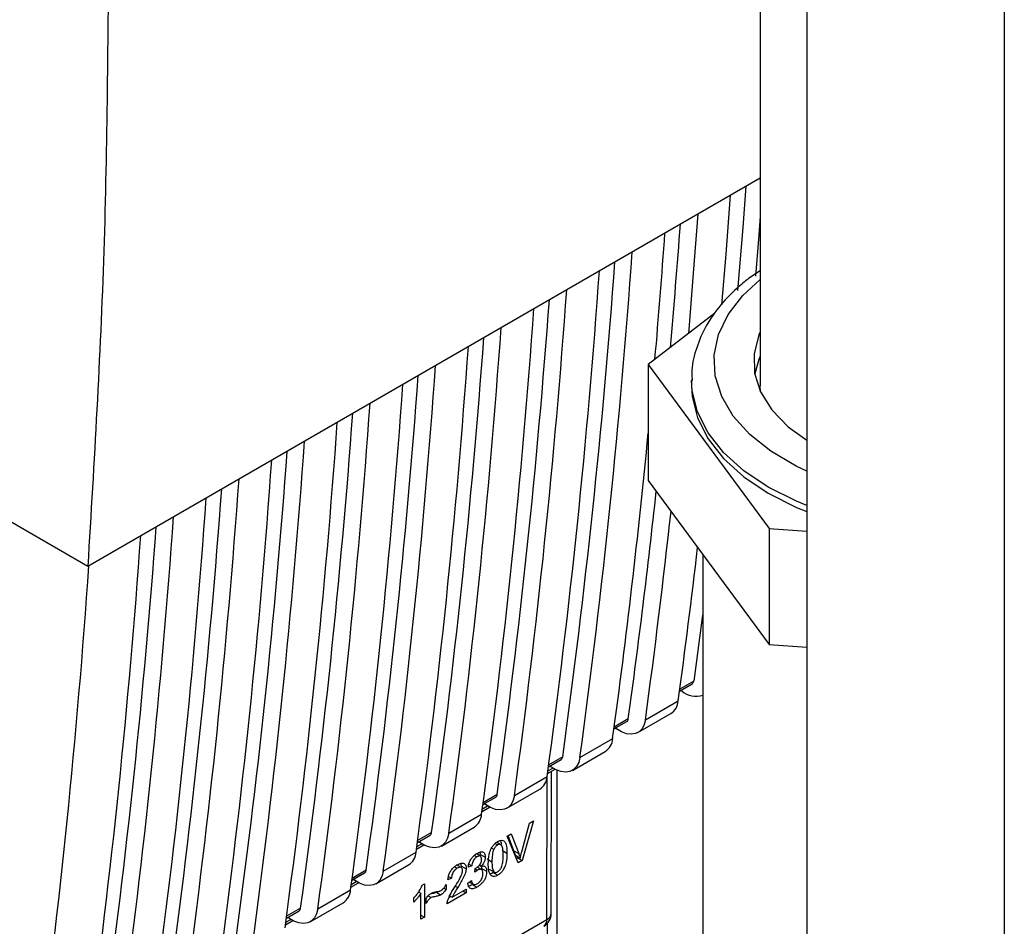
# Paper-space layout 'Blatt2' of a CAD drawing. Units: millimetres. Extents: x 0 to 420, y 0 to 297.
# Drawn here: x 376 to 383, y 93 to 99 of the extents above; entities that cross this region are included whole.
import ezdxf

# ---------------------------------------------------------------- set-up
doc = ezdxf.new("R2010")
doc.units = ezdxf.units.MM

psp = doc.layouts.new('Blatt2')

# ---------------------------------------------------------------- linework, layer by layer
at = {"color": 7, "linetype": 'Continuous', "lineweight": 30}
for p, q in [((381.5618, 105.4017), (381.5618, 68.7798)), ((381.2517, 99.2617), (381.2517, 96.1329)), ((376.7523, 94.927), (381.2517, 97.5244)), ((381.2517, 96.9036), (381.173, 96.8509)), ((380.948, 96.6194), (380.5017, 96.2764)), ((373.9629, 96.5405), (376.7523, 94.927)), ((380.5017, 96.2764), (381.3115, 95.1797)), ((380.5017, 96.2764), (380.5017, 95.5007)), ((380.7917, 96.1737), (380.7917, 96.1329)), ((381.2535, 96.0931), (381.2517, 96.1329)), ((380.5017, 95.5007), (381.3115, 94.404)), ((381.4946, 95.3205), (381.5618, 95.2928)), ((381.3115, 95.1797), (381.5618, 95.1622)), ((381.3115, 95.1797), (381.3115, 94.404)), ((380.8667, 95.0063), (380.8667, 87.6)), ((381.3115, 94.404), (381.5618, 94.3865)), ((380.7111, 94.0919), (380.7963, 94.1412)), ((380.7201, 94.0972), (380.7278, 94.0918)), ((380.483, 93.9003), (380.7022, 94.0268)), ((380.433, 93.8144), (380.6523, 93.9409)), ((380.2726, 93.8389), (380.3579, 93.8881)), ((380.2817, 93.8441), (380.2894, 93.8387)), ((380.0446, 93.6472), (380.2638, 93.7738)), ((379.9946, 93.5613), (380.2138, 93.6879)), ((379.8342, 93.5858), (379.9195, 93.635)), ((379.828, 93.5399), (379.8783, 93.5689)), ((379.8433, 93.591), (379.851, 93.5856)), ((379.8529, 92.6047), (379.8538, 93.5548)), ((379.8932, 89.8004), (379.8932, 93.5619)), ((379.6061, 93.3941), (379.8254, 93.5207)), ((379.5562, 93.3082), (379.7754, 93.4348)), ((379.3958, 93.3327), (379.4811, 93.3819)), ((379.3896, 93.2868), (379.4399, 93.3159)), ((379.4049, 93.3379), (379.4126, 93.3325)), ((379.1677, 93.141), (379.3869, 93.2676)), ((379.7334, 93.2227), (379.658, 92.9577)), ((379.7075, 93.2077), (379.7334, 93.2227)), ((379.1178, 93.0552), (379.337, 93.1817)), ((379.6554, 93.0168), (379.7075, 93.2077)), ((378.9574, 93.0796), (379.0427, 93.1288)), ((378.9665, 93.0848), (378.9742, 93.0794)), ((379.5576, 93.1212), (379.5851, 93.1371)), ((379.6317, 92.9425), (379.5576, 93.1212)), ((379.6031, 93.0234), (379.5647, 93.1253)), ((379.5851, 93.1371), (379.6349, 93.005)), ((378.9512, 93.0337), (379.0015, 93.0628)), ((379.5186, 93.062), (379.4868, 93.0804)), ((379.5248, 93.0267), (379.5566, 93.0083)), ((379.6031, 93.0234), (379.6349, 93.005)), ((379.6132, 92.993), (379.6031, 93.0234)), ((378.7293, 92.888), (378.9485, 93.0145)), ((379.3794, 92.9872), (379.3522, 93.0029)), ((379.3793, 92.9981), (379.3769, 93.014)), ((379.3793, 92.9981), (379.4111, 92.9797)), ((379.4241, 92.9687), (379.4559, 92.9503)), ((379.6132, 92.993), (379.645, 92.9746)), ((379.6194, 92.9722), (379.6262, 92.9761)), ((379.6262, 92.9761), (379.6285, 92.9841)), ((379.6262, 92.9761), (379.658, 92.9577)), ((379.658, 92.9577), (379.6317, 92.9425)), ((378.6794, 92.8021), (378.8986, 92.9286)), ((379.251, 92.9117), (379.2191, 92.9301)), ((379.2517, 92.9204), (379.2488, 92.9395)), ((379.2517, 92.9204), (379.2835, 92.902)), ((379.3209, 92.9228), (379.2973, 92.9139)), ((379.3021, 92.9337), (379.3209, 92.9228)), ((379.3414, 92.8798), (379.344, 92.9051)), ((379.386, 92.8978), (379.3578, 92.9141)), ((379.3722, 92.927), (379.3846, 92.9198)), ((379.3885, 92.9045), (379.3867, 92.92)), ((379.3885, 92.9045), (379.4203, 92.8861)), ((379.4377, 92.9009), (379.4695, 92.8825)), ((378.519, 92.8265), (378.6043, 92.8758)), ((378.5281, 92.8317), (378.5358, 92.8264)), ((379.1858, 92.8401), (379.1615, 92.8291)), ((379.1655, 92.8518), (379.1858, 92.8401)), ((379.295, 92.8068), (379.3186, 92.8239)), ((379.494, 92.8596), (379.4622, 92.878)), ((378.2909, 92.6349), (378.5101, 92.7614)), ((378.5128, 92.7807), (378.5631, 92.8097)), ((378.9888, 92.7933), (379.004, 92.802)), ((379.004, 92.802), (379.0038, 92.5801)), ((379.1336, 92.7743), (379.1491, 92.7654)), ((379.1491, 92.7973), (379.1491, 92.7654)), ((379.1898, 92.7133), (379.2837, 92.7675)), ((379.2613, 92.7546), (379.2837, 92.7416)), ((379.2837, 92.7675), (379.2837, 92.7416)), ((379.3053, 92.8143), (379.3317, 92.7991)), ((379.324, 92.7982), (379.3558, 92.7798)), ((378.9332, 92.6795), (378.9332, 92.7057)), ((378.9657, 92.7479), (378.9804, 92.7394)), ((378.9802, 92.5664), (378.9804, 92.7394)), ((379.0151, 92.6708), (379.0151, 92.7018)), ((379.0298, 92.7221), (379.0493, 92.7108)), ((379.1128, 92.7271), (379.081, 92.7455)), ((379.2837, 92.7416), (379.1569, 92.6684)), ((379.1689, 92.7122), (379.1804, 92.7188)), ((379.1734, 92.7228), (379.1898, 92.7133)), ((378.0806, 92.5734), (378.1659, 92.6227)), ((378.241, 92.549), (378.4602, 92.6755)), ((377.3631, 91.1435), (379.8236, 92.5639)), ((378.0744, 92.5276), (378.1247, 92.5566)), ((378.0897, 92.5787), (378.0974, 92.5733)), ((379.0038, 92.5801), (378.9802, 92.5664)), ((378.9803, 92.5937), (379.0038, 92.5801))]:
    psp.add_line(p, q, dxfattribs=at)
at = {"color": 1, "linetype": 'Continuous', "lineweight": 30}
for p, q in [((382.8841, 104.6514), (382.8841, 68.0165)), ((380.8063, 94.1583), (380.7127, 94.1043)), ((380.3679, 93.9052), (380.2743, 93.8512)), ((379.9295, 93.6521), (379.8359, 93.5981)), ((379.8304, 93.5578), (379.8639, 93.5771)), ((379.8236, 92.5639), (379.8245, 93.515)), ((379.4911, 93.399), (379.3975, 93.345)), ((379.392, 93.3048), (379.4255, 93.3241)), ((379.0527, 93.146), (378.9591, 93.0919)), ((378.9536, 93.0517), (378.9871, 93.071)), ((379.468, 93.0317), (379.4529, 93.0404)), ((379.4768, 93.0723), (379.4939, 93.0624)), ((379.3385, 92.9923), (379.3555, 92.9825)), ((378.6143, 92.8929), (378.5207, 92.8389)), ((379.2056, 92.9164), (379.2232, 92.9061)), ((379.3579, 92.8924), (379.3436, 92.9007)), ((378.5152, 92.7986), (378.5487, 92.8179)), ((379.211, 92.7865), (379.2269, 92.7773)), ((378.1759, 92.6398), (378.0823, 92.5858)), ((378.0768, 92.5455), (378.1102, 92.5648)), ((379.8258, 92.5363), (379.8258, 89.8442))]:
    psp.add_line(p, q, dxfattribs=at)
at = {"color": 7, "linetype": 'Continuous', "lineweight": 30, "flags": 128}
for points in [[(381.1557, 97.469), (381.1347, 97.1938), (381.0997, 96.7706)], [(380.995, 96.6764), (381.0226, 97.0149), (381.0521, 97.4092)], [(380.8329, 97.2827), (380.8034, 96.8884), (380.7701, 96.4826)], [(381.2517, 97.2692), (381.2418, 97.1414), (381.2197, 96.8681)], [(381.2517, 96.4953), (381.2424, 96.4739), (381.2096, 96.347), (381.2134, 96.2188), (381.2537, 96.0927), (381.3294, 95.9722), (381.4385, 95.8604), (381.5618, 95.7706)], [(381.2517, 96.332), (381.2424, 96.3106), (381.2142, 96.2145)], [(380.7917, 96.1329), (380.796, 96.0621), (380.8313, 95.9186), (380.9017, 95.7794), (381.0056, 95.6474), (381.141, 95.5253), (381.3051, 95.4156), (381.4946, 95.3205)], [(380.8667, 94.6088), (380.8636, 94.5845), (380.8063, 94.1583)], [(380.483, 93.9003), (380.4749, 93.8671), (380.4607, 93.8399), (380.441, 93.8196), (380.4164, 93.8071), (380.3879, 93.8027), (380.3564, 93.8067), (380.3232, 93.8188), (380.2894, 93.8387)], [(380.0446, 93.6472), (380.0365, 93.614), (380.0223, 93.5868), (380.0026, 93.5665), (379.978, 93.554), (379.9494, 93.5496), (379.918, 93.5536), (379.8848, 93.5657), (379.851, 93.5856)], [(379.6061, 93.3941), (379.5981, 93.3609), (379.5839, 93.3337), (379.5642, 93.3134), (379.5396, 93.3009), (379.511, 93.2965), (379.4796, 93.3005), (379.4464, 93.3126), (379.4126, 93.3325)], [(379.1677, 93.141), (379.1597, 93.1078), (379.1455, 93.0806), (379.1258, 93.0604), (379.1012, 93.0478), (379.0726, 93.0434), (379.0412, 93.0474), (379.008, 93.0595), (378.9742, 93.0794)], [(378.7293, 92.888), (378.7213, 92.8548), (378.7071, 92.8275), (378.6874, 92.8073), (378.6628, 92.7947), (378.6342, 92.7904), (378.6028, 92.7943), (378.5696, 92.8065), (378.5358, 92.8264)], [(378.2909, 92.6349), (378.2829, 92.6017), (378.2687, 92.5744), (378.249, 92.5542), (378.2244, 92.5416), (378.1958, 92.5373), (378.1644, 92.5412), (378.1311, 92.5534), (378.0974, 92.5733)]]:
    psp.add_lwpolyline(points, dxfattribs=at)
at = {"color": 1, "linetype": 'Continuous', "lineweight": 30, "flags": 128}
for points in [[(381.5618, 95.5632), (381.4912, 95.5969), (381.3225, 95.6959), (381.1813, 95.8084), (381.0706, 95.9317), (380.9931, 96.0632), (380.9504, 96.1999), (380.9434, 96.3388), (380.9724, 96.4767), (381.0366, 96.6106), (381.1347, 96.7374), (381.2517, 96.8445)], [(381.5618, 95.3336), (381.4946, 95.3613), (381.3051, 95.4565), (381.141, 95.5662), (381.0056, 95.6883), (380.9017, 95.8202), (380.8313, 95.9594), (380.796, 96.1029), (380.7917, 96.169)]]:
    psp.add_lwpolyline(points, dxfattribs=at)
at = {"color": 7, "linetype": 'Continuous', "lineweight": 30}
for centre, radius, start, end in [((326.9891, 101.1724), 53.8736, 354.90754, 355.78841), ((326.5934, 100.9969), 54.1566, 355.03645, 355.93319), ((328.4445, 100.6953), 52.0792, 352.22207, 355.96378), ((328.2253, 100.5687), 52.0792, 352.22207, 355.96378), ((328.5988, 100.7423), 51.818, 352.13566, 355.81727), ((328.0061, 100.4422), 52.0792, 352.22207, 355.96378), ((328.1604, 100.4892), 51.818, 352.13566, 355.81727), ((327.7869, 100.3157), 52.0792, 352.22207, 355.96378), ((327.5676, 100.1891), 52.0792, 352.22207, 355.96378), ((327.722, 100.2361), 51.818, 352.13566, 355.81727), ((327.3484, 100.0626), 52.0792, 352.22207, 355.96378), ((327.1292, 99.936), 52.0792, 352.22207, 355.96378), ((327.2836, 99.983), 51.818, 352.13566, 355.81727), ((326.91, 99.8095), 52.0792, 352.22207, 355.96378), ((326.6908, 99.683), 52.0792, 352.22207, 355.96378), ((326.8452, 99.73), 51.818, 352.13566, 355.81727), ((326.4716, 99.5564), 52.0792, 352.22207, 355.96378), ((329.7175, 100.6965), 51.0181, 352.20132, 354.51144), ((326.2524, 99.4299), 52.0792, 352.22207, 355.96378), ((326.4068, 99.4769), 51.818, 352.13566, 355.81727), ((326.0332, 99.3033), 52.0792, 352.22207, 355.96378), ((325.814, 99.1768), 52.0792, 352.22207, 355.96378), ((325.9684, 99.2238), 51.818, 352.13566, 355.81727), ((330.5028, 100.8169), 50.3418, 352.10863, 353.85491), ((325.5948, 99.0503), 52.0792, 352.22207, 355.96378), ((325.3756, 98.9237), 52.0792, 352.22207, 355.96378), ((330.4522, 100.7587), 50.4986, 352.19429, 353.78755), ((325.53, 98.9707), 51.818, 352.13566, 355.81727), ((325.1564, 98.7972), 52.0792, 352.22207, 355.96378), ((330.9918, 100.8443), 50.1757, 352.19094, 353.37228), ((380.7845, 94.1596), 0.0219, 302.85544, 356.69759), ((380.8201, 94.1969), 0.1399, 228.70091, 289.43857), ((380.5928, 94.0329), 0.1096, 302.87707, 356.79964), ((380.3461, 93.9065), 0.0219, 302.85544, 356.69759), ((380.1544, 93.7799), 0.1096, 302.87707, 356.79964), ((379.9077, 93.6534), 0.0219, 302.85544, 356.69759), ((379.716, 93.5268), 0.1096, 302.87707, 356.79964), ((379.4692, 93.4003), 0.0219, 302.85544, 356.69759), ((379.2776, 93.2737), 0.1096, 302.87707, 356.79964), ((379.0308, 93.1472), 0.0219, 302.85544, 356.69759), ((378.8392, 93.0206), 0.1096, 302.87707, 356.79964), ((378.5924, 92.8941), 0.0219, 302.85544, 356.69759), ((378.4008, 92.7675), 0.1096, 302.87707, 356.79964), ((378.154, 92.6411), 0.0219, 302.85544, 356.69759), ((379.7529, 92.6048), 0.1, 299.99693, 359.95009)]:
    psp.add_arc(centre, radius, start, end, dxfattribs=at)
at = {"color": 1, "linetype": 'Continuous', "lineweight": 30}
for centre, radius, start, end in [((379.7736, 92.559), 0.0503, 305.66807, 5.56663), ((379.8036, 92.6092), 0.0496, 293.87927, 354.79307)]:
    psp.add_arc(centre, radius, start, end, dxfattribs=at)
at = {"color": 7, "linetype": 'Continuous', "lineweight": 30}
psp.add_ellipse((331.1047, 126.4585), major_axis=(-32.1057, 57.5764), ratio=0.567233, start_param=3.789736, end_param=3.856764, dxfattribs=at)
for points, knots in [([(376.8911, 99.189), (376.8866, 98.4669), (376.8777, 97.0223), (376.7941, 95.6255), (376.7523, 94.927)], [0, 0, 0, 0, 0.4998759, 1, 1, 1, 1]), ([(381.173, 96.8509), (381.1471, 96.83), (381.0724, 96.7699), (380.9695, 96.6603), (380.8754, 96.5202), (380.8165, 96.3725), (380.7899, 96.2536), (380.7943, 96.1858), (380.7954, 96.1685)], [0, 0, 0, 0, 0.111867, 0.321458, 0.529505, 0.733263, 0.931636, 1, 1, 1, 1]), ([(379.4316, 92.9361), (379.4323, 92.9568), (379.4333, 92.988), (379.4462, 93.03), (379.4604, 93.0552), (379.4764, 93.0734), (379.4882, 93.0811), (379.4942, 93.085)], [0, 0, 0, 0, 0.400825, 0.602031, 0.73214, 0.862667, 1, 1, 1, 1]), ([(379.4942, 93.085), (379.501, 93.0884), (379.5134, 93.0945), (379.5294, 93.0937), (379.5425, 93.0846), (379.5549, 93.0578), (379.5559, 93.0283), (379.5566, 93.0083)], [0, 0, 0, 0, 0.155659, 0.281394, 0.407013, 0.598321, 1, 1, 1, 1]), ([(379.5213, 93.0689), (379.5212, 93.0705), (379.5207, 93.0787), (379.5174, 93.0844), (379.5147, 93.0889)], [0, 0, 0, 0, 0.205219, 1, 1, 1, 1]), ([(379.355, 93.0047), (379.3636, 93.0091), (379.377, 93.016), (379.3938, 93.017), (379.4038, 93.0112), (379.4101, 92.9985), (379.4107, 92.9867), (379.4111, 92.9797)], [0, 0, 0, 0, 0.297944, 0.465814, 0.635098, 0.78311, 1, 1, 1, 1]), ([(379.468, 93.0317), (379.4661, 93.0265), (379.4618, 93.0151), (379.4568, 92.9871), (379.4563, 92.9658), (379.4559, 92.9503)], [0, 0, 0, 0, 0.1785995, 0.4008449, 1, 1, 1, 1]), ([(379.4939, 93.0624), (379.4913, 93.0607), (379.4863, 93.0575), (379.4792, 93.0503), (379.4729, 93.0416), (379.4697, 93.0351), (379.468, 93.0317)], [0, 0, 0, 0, 0.2535093, 0.4943551, 0.7360551, 1, 1, 1, 1]), ([(379.5323, 92.9943), (379.5319, 93.0073), (379.5314, 93.03), (379.5256, 93.0532), (379.5179, 93.0635), (379.5111, 93.067), (379.5029, 93.0668), (379.497, 93.0639), (379.4939, 93.0624)], [0, 0, 0, 0, 0.354996, 0.618799, 0.723345, 0.816422, 0.905757, 1, 1, 1, 1]), ([(379.645, 92.9746), (379.6458, 92.9781), (379.6473, 92.9852), (379.6507, 92.9993), (379.6535, 93.0098), (379.6554, 93.0168)], [0, 0, 0, 0, 0.253527, 0.507053, 1, 1, 1, 1]), ([(379.2973, 92.9139), (379.2992, 92.9237), (379.3023, 92.9404), (379.3134, 92.9648), (379.3283, 92.9849), (379.343, 92.9974), (379.3523, 93.003), (379.355, 93.0047)], [0, 0, 0, 0, 0.2745306, 0.4713929, 0.6691712, 0.9020094, 1, 1, 1, 1]), ([(379.3555, 92.9825), (379.3506, 92.9792), (379.3424, 92.9737), (379.3327, 92.9609), (379.3257, 92.9464), (379.3224, 92.9334), (379.3212, 92.925), (379.3209, 92.9228)], [0, 0, 0, 0, 0.270712, 0.446209, 0.621392, 0.899545, 1, 1, 1, 1]), ([(379.3478, 92.907), (379.3538, 92.9108), (379.3631, 92.9166), (379.3749, 92.9292), (379.3819, 92.9409), (379.3861, 92.9539), (379.3865, 92.9617), (379.3868, 92.9662)], [0, 0, 0, 0, 0.312143, 0.484126, 0.657837, 0.805166, 1, 1, 1, 1]), ([(379.3868, 92.9662), (379.3864, 92.9715), (379.386, 92.9797), (379.381, 92.9869), (379.3744, 92.9894), (379.3656, 92.9878), (379.3589, 92.9843), (379.3555, 92.9825)], [0, 0, 0, 0, 0.2857706, 0.4413672, 0.5974969, 0.791664, 1, 1, 1, 1]), ([(379.4111, 92.9797), (379.4107, 92.9741), (379.41, 92.9627), (379.4028, 92.9446), (379.3937, 92.9303), (379.3873, 92.9229), (379.3846, 92.9198)], [0, 0, 0, 0, 0.283653, 0.569449, 0.81731, 1, 1, 1, 1]), ([(379.4559, 92.9503), (379.4562, 92.9372), (379.4568, 92.9146), (379.4625, 92.8914), (379.4702, 92.881), (379.4769, 92.8775), (379.4851, 92.8776), (379.491, 92.8805), (379.494, 92.882)], [0, 0, 0, 0, 0.355637, 0.619781, 0.724315, 0.81722, 0.906218, 1, 1, 1, 1]), ([(379.5566, 93.0083), (379.5559, 92.9876), (379.5548, 92.9565), (379.542, 92.9144), (379.5277, 92.8892), (379.5117, 92.8711), (379.5, 92.8635), (379.494, 92.8596)], [0, 0, 0, 0, 0.401043, 0.602365, 0.732485, 0.863014, 1, 1, 1, 1]), ([(379.494, 92.882), (379.497, 92.884), (379.5029, 92.8879), (379.5111, 92.8972), (379.5179, 92.9085), (379.5256, 92.9278), (379.5314, 92.9576), (379.5319, 92.9809), (379.5323, 92.9943)], [0, 0, 0, 0, 0.093641, 0.182535, 0.275277, 0.380229, 0.644047, 1, 1, 1, 1]), ([(379.6349, 93.005), (379.6359, 93.0024), (379.6379, 92.997), (379.6414, 92.987), (379.6436, 92.9794), (379.645, 92.9746)], [0, 0, 0, 0, 0.269826, 0.539654, 1, 1, 1, 1]), ([(379.1615, 92.8291), (379.1626, 92.8386), (379.1646, 92.8549), (379.1743, 92.8797), (379.1882, 92.9008), (379.2055, 92.9175), (379.2179, 92.9252), (379.2238, 92.9289)], [0, 0, 0, 0, 0.246656, 0.424661, 0.603553, 0.811068, 1, 1, 1, 1]), ([(379.2232, 92.9061), (379.2172, 92.9022), (379.2079, 92.8962), (379.1969, 92.8825), (379.1902, 92.8691), (379.1864, 92.8544), (379.186, 92.8449), (379.1858, 92.8401)], [0, 0, 0, 0, 0.290864, 0.448034, 0.605747, 0.801626, 1, 1, 1, 1]), ([(379.2061, 92.7784), (379.2169, 92.7953), (379.2333, 92.8211), (379.2499, 92.8543), (379.2578, 92.8747), (379.2588, 92.8846), (379.2592, 92.8886)], [0, 0, 0, 0, 0.477358, 0.727213, 0.890219, 1, 1, 1, 1]), ([(379.2592, 92.8886), (379.2588, 92.8943), (379.2583, 92.9033), (379.2528, 92.9113), (379.2455, 92.9142), (379.2352, 92.9125), (379.2274, 92.9083), (379.2232, 92.9061)], [0, 0, 0, 0, 0.2717022, 0.4263648, 0.5815224, 0.7764144, 1, 1, 1, 1]), ([(379.2238, 92.9289), (379.2329, 92.9336), (379.2471, 92.941), (379.2651, 92.942), (379.2757, 92.9357), (379.2825, 92.9221), (379.2831, 92.9095), (379.2835, 92.902)], [0, 0, 0, 0, 0.296746, 0.464317, 0.633278, 0.781349, 1, 1, 1, 1]), ([(379.2835, 92.902), (379.2825, 92.8943), (379.28, 92.8748), (379.26, 92.831), (379.2399, 92.7984), (379.2269, 92.7773)], [0, 0, 0, 0, 0.184362, 0.47192, 1, 1, 1, 1]), ([(379.3579, 92.8924), (379.3562, 92.8913), (379.3528, 92.8892), (379.3473, 92.8849), (379.3435, 92.8816), (379.3414, 92.8798)], [0, 0, 0, 0, 0.305636, 0.610889, 1, 1, 1, 1]), ([(379.344, 92.9051), (379.3444, 92.9053), (379.3452, 92.9056), (379.3465, 92.9062), (379.3474, 92.9067), (379.3478, 92.907)], [0, 0, 0, 0, 0.311451, 0.655446, 1, 1, 1, 1]), ([(379.4203, 92.8861), (379.4197, 92.875), (379.4187, 92.8576), (379.4088, 92.8318), (379.3956, 92.8114), (379.3771, 92.7932), (379.3632, 92.7844), (379.3558, 92.7798)], [0, 0, 0, 0, 0.2742999, 0.4291581, 0.5845187, 0.7792922, 1, 1, 1, 1]), ([(379.3953, 92.8711), (379.3949, 92.8781), (379.3943, 92.8886), (379.3878, 92.8976), (379.3797, 92.9004), (379.3693, 92.8984), (379.3617, 92.8944), (379.3579, 92.8924)], [0, 0, 0, 0, 0.307465, 0.463943, 0.621004, 0.813707, 1, 1, 1, 1]), ([(379.3846, 92.9198), (379.3907, 92.9211), (379.4009, 92.9234), (379.412, 92.9178), (379.4192, 92.906), (379.4199, 92.8937), (379.4203, 92.8861)], [0, 0, 0, 0, 0.291838, 0.490383, 0.688931, 1, 1, 1, 1]), ([(379.4505, 92.8571), (379.4462, 92.863), (379.4381, 92.874), (379.4326, 92.9019), (379.432, 92.9232), (379.4316, 92.9361)], [0, 0, 0, 0, 0.309407, 0.578812, 1, 1, 1, 1]), ([(379.3186, 92.8239), (379.3203, 92.8172), (379.323, 92.8067), (379.3318, 92.7979), (379.3414, 92.7963), (379.3499, 92.799), (379.3546, 92.8016), (379.3559, 92.8023)], [0, 0, 0, 0, 0.3548247, 0.5549281, 0.7566109, 0.9348165, 1, 1, 1, 1]), ([(379.3559, 92.8023), (379.3625, 92.8066), (379.3724, 92.8131), (379.3841, 92.8276), (379.391, 92.8415), (379.3947, 92.8566), (379.3951, 92.8663), (379.3953, 92.8711)], [0, 0, 0, 0, 0.302928, 0.459274, 0.616193, 0.809232, 1, 1, 1, 1]), ([(379.4436, 92.8707), (379.4454, 92.871), (379.4513, 92.872), (379.4577, 92.8755), (379.4622, 92.878)], [0, 0, 0, 0, 0.297551, 1, 1, 1, 1]), ([(379.494, 92.8596), (379.4899, 92.8574), (379.4797, 92.8521), (379.4636, 92.8492), (379.4549, 92.8545), (379.4505, 92.8571)], [0, 0, 0, 0, 0.251939, 0.620386, 1, 1, 1, 1]), ([(378.9332, 92.7057), (378.9406, 92.7143), (378.9536, 92.7296), (378.9738, 92.7585), (378.9831, 92.78), (378.9888, 92.7933)], [0, 0, 0, 0, 0.332364, 0.587927, 1, 1, 1, 1]), ([(379.0927, 92.7511), (379.0963, 92.7516), (379.1017, 92.7522), (379.1093, 92.7542), (379.1133, 92.7561), (379.1153, 92.7571)], [0, 0, 0, 0, 0.493623, 0.744766, 1, 1, 1, 1]), ([(379.1491, 92.7654), (379.1463, 92.761), (379.1391, 92.7498), (379.1265, 92.7361), (379.1168, 92.7297), (379.1128, 92.7271)], [0, 0, 0, 0, 0.273421, 0.705317, 1, 1, 1, 1]), ([(379.1153, 92.7571), (379.1194, 92.76), (379.1286, 92.7665), (379.14, 92.7815), (379.1464, 92.7925), (379.1491, 92.7973)], [0, 0, 0, 0, 0.311533, 0.700901, 1, 1, 1, 1]), ([(379.1596, 92.6889), (379.1636, 92.6997), (379.1713, 92.7207), (379.1883, 92.7505), (379.2001, 92.769), (379.2061, 92.7784)], [0, 0, 0, 0, 0.348887, 0.672302, 1, 1, 1, 1]), ([(379.2269, 92.7773), (379.2203, 92.767), (379.2104, 92.7514), (379.1978, 92.7301), (379.1925, 92.7189), (379.1898, 92.7133)], [0, 0, 0, 0, 0.49705, 0.747292, 1, 1, 1, 1]), ([(379.2943, 92.7874), (379.296, 92.7875), (379.3052, 92.788), (379.3155, 92.7936), (379.324, 92.7982)], [0, 0, 0, 0, 0.178411, 1, 1, 1, 1]), ([(379.3558, 92.7798), (379.3462, 92.775), (379.3311, 92.7674), (379.3132, 92.7689), (379.302, 92.778), (379.2967, 92.7922), (379.2954, 92.8031), (379.295, 92.8068)], [0, 0, 0, 0, 0.313456, 0.488796, 0.664706, 0.885239, 1, 1, 1, 1]), ([(378.9804, 92.7394), (378.9753, 92.7314), (378.9658, 92.7165), (378.9496, 92.6966), (378.9387, 92.6852), (378.9332, 92.6795)], [0, 0, 0, 0, 0.362457, 0.678819, 1, 1, 1, 1]), ([(379.0151, 92.7018), (379.0178, 92.7064), (379.0241, 92.717), (379.0369, 92.731), (379.0467, 92.7374), (379.0516, 92.7406)], [0, 0, 0, 0, 0.275926, 0.641456, 1, 1, 1, 1]), ([(379.0493, 92.7108), (379.0455, 92.708), (379.0359, 92.701), (379.0245, 92.6859), (379.0177, 92.6749), (379.0151, 92.6708)], [0, 0, 0, 0, 0.295095, 0.734147, 1, 1, 1, 1]), ([(379.0443, 92.7353), (379.0499, 92.7366), (379.0597, 92.7388), (379.0719, 92.7418), (379.0786, 92.7446), (379.081, 92.7455)], [0, 0, 0, 0, 0.461088, 0.812659, 1, 1, 1, 1]), ([(379.1128, 92.7271), (379.108, 92.7254), (379.0948, 92.7207), (379.0738, 92.7162), (379.0575, 92.7126), (379.0493, 92.7108)], [0, 0, 0, 0, 0.2212313, 0.6104766, 1, 1, 1, 1]), ([(379.0516, 92.7406), (379.0546, 92.7421), (379.0632, 92.7463), (379.077, 92.7494), (379.0874, 92.7505), (379.0927, 92.7511)], [0, 0, 0, 0, 0.212391, 0.60328, 1, 1, 1, 1]), ([(379.1569, 92.6684), (379.1569, 92.67), (379.1569, 92.6733), (379.1575, 92.6801), (379.1588, 92.6854), (379.1596, 92.6889)], [0, 0, 0, 0, 0.2552295, 0.5104868, 1, 1, 1, 1])]:
    psp.add_open_spline(points, degree=3, knots=knots, dxfattribs=at)

doc.saveas('drawing.dxf')
